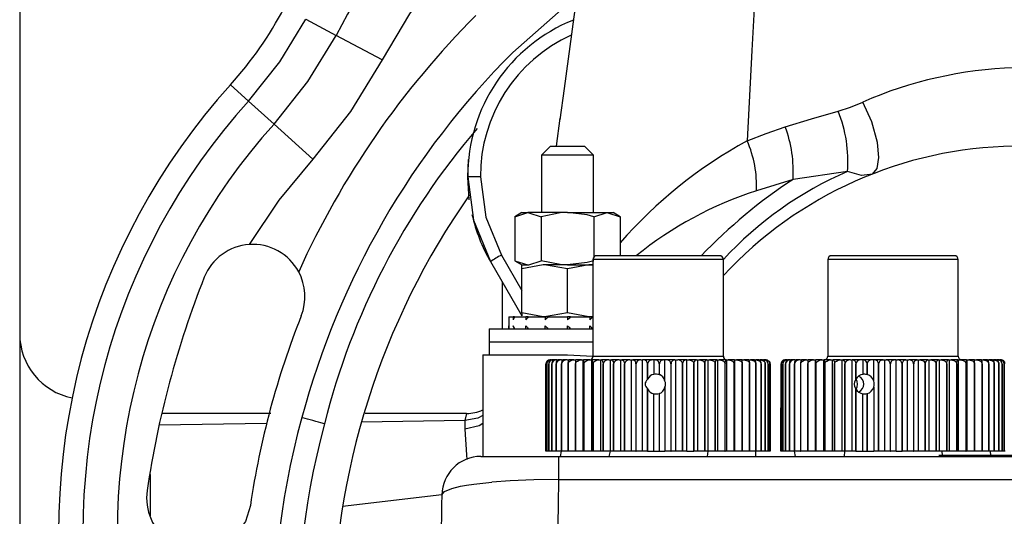
# Model space of a CAD drawing. Units: millimetres. Extents: x 0 to 11880, y 0 to 8400.
# Drawn here: x 9739 to 9814, y 6274 to 6312 of the extents above; entities that cross this region are included whole.
import ezdxf

# ---------------------------------------------------------------- set-up
doc = ezdxf.new("R2010")
doc.units = ezdxf.units.MM
doc.header["$LTSCALE"] = 20
doc.layers.add('AM_0', color=7, linetype='Continuous', lineweight=25)

msp = doc.modelspace()

# ---------------------------------------------------------------- linework, layer by layer
at = {"layer": 'AM_0'}
for p, q in [((9738.665, 6328.446), (9738.665, 6242.446)), ((9781.367, 6313.965), (9776.471, 6309.64)), ((9760.598, 6312.176), (9762.928, 6310.944)), ((9766.463, 6309.074), (9762.928, 6310.944)), ((9754.825, 6307.158), (9756.208, 6305.907)), ((9756.208, 6305.907), (9758.163, 6304.139)), ((9780.09, 6304.584), (9779.798, 6302.446)), ((9758.163, 6304.139), (9761.13, 6301.457)), ((9779.365, 6302.446), (9778.665, 6301.746)), ((9779.365, 6302.446), (9780.665, 6302.446)), ((9780.665, 6302.446), (9781.965, 6302.446)), ((9782.665, 6301.746), (9781.965, 6302.446)), ((9778.665, 6301.746), (9778.665, 6297.346)), ((9780.665, 6301.746), (9778.665, 6301.746)), ((9782.665, 6301.746), (9780.665, 6301.746)), ((9782.665, 6297.346), (9782.665, 6301.746)), ((9773.99, 6300.094), (9773.017, 6300.094)), ((9797.957, 6299.899), (9795.15, 6299.017)), ((9802.13, 6300.495), (9797.957, 6299.899)), ((9777.165, 6297.346), (9776.623, 6297.033)), ((9776.623, 6297.033), (9777.634, 6297.346)), ((9776.623, 6297.033), (9776.623, 6293.658)), ((9777.165, 6297.346), (9777.634, 6297.346)), ((9780.665, 6297.346), (9777.634, 6297.346)), ((9778.644, 6297.033), (9778.644, 6293.658)), ((9780.665, 6297.346), (9783.696, 6297.346)), ((9782.685, 6297.033), (9783.696, 6297.346)), ((9782.685, 6297.033), (9782.685, 6293.937)), ((9783.696, 6297.346), (9784.165, 6297.346)), ((9784.706, 6297.033), (9784.165, 6297.346)), ((9784.706, 6297.033), (9784.706, 6294.046)), ((9775.598, 6294.094), (9777.165, 6291.38)), ((9782.616, 6293.746), (9782.616, 6286.346)), ((9782.967, 6293.746), (9782.616, 6293.746)), ((9783.246, 6294.046), (9782.916, 6294.046)), ((9792.616, 6293.746), (9782.967, 6293.746)), ((9792.316, 6294.046), (9783.246, 6294.046)), ((9792.616, 6286.346), (9792.616, 6293.746)), ((9800.617, 6293.746), (9800.617, 6286.346)), ((9800.662, 6293.746), (9800.617, 6293.746)), ((9810.617, 6293.746), (9800.662, 6293.746)), ((9800.959, 6294.046), (9800.917, 6294.046)), ((9810.317, 6294.046), (9800.959, 6294.046)), ((9810.617, 6286.346), (9810.617, 6293.746)), ((9774.758, 6293.594), (9777.165, 6289.426)), ((9776.623, 6293.658), (9777.165, 6293.346)), ((9776.623, 6293.658), (9777.634, 6293.346)), ((9777.165, 6293.033), (9777.165, 6293.346)), ((9777.165, 6293.346), (9777.634, 6293.346)), ((9777.165, 6289.658), (9777.165, 6293.033)), ((9780.665, 6293.033), (9778.915, 6293.346)), ((9780.665, 6293.346), (9778.915, 6293.346)), ((9780.665, 6293.346), (9782.415, 6293.346)), ((9780.665, 6289.658), (9780.665, 6293.033)), ((9782.616, 6293.346), (9782.415, 6293.346)), ((9782.415, 6293.346), (9782.616, 6293.346)), ((9782.616, 6293.346), (9782.415, 6293.346)), ((9775.665, 6292.024), (9775.665, 6288.446)), ((9776.165, 6289.346), (9776.165, 6289.121)), ((9776.17, 6289.346), (9776.165, 6289.346)), ((9776.17, 6289.346), (9776.507, 6289.346)), ((9776.507, 6289.346), (9776.507, 6289.121)), ((9776.598, 6289.346), (9776.507, 6289.346)), ((9776.598, 6289.346), (9777.483, 6289.346)), ((9777.165, 6289.658), (9777.165, 6289.426)), ((9777.483, 6289.346), (9777.483, 6289.121)), ((9777.645, 6289.346), (9777.483, 6289.346)), ((9777.645, 6289.346), (9778.943, 6289.346)), ((9780.665, 6289.658), (9778.915, 6289.346)), ((9778.943, 6289.346), (9778.943, 6289.121)), ((9779.152, 6289.346), (9778.943, 6289.346)), ((9779.152, 6289.346), (9780.665, 6289.346)), ((9780.74, 6289.346), (9780.665, 6289.346)), ((9780.665, 6289.346), (9780.665, 6289.121)), ((9780.889, 6289.346), (9780.74, 6289.346)), ((9780.889, 6289.346), (9782.387, 6289.346)), ((9782.387, 6289.346), (9782.387, 6289.121)), ((9782.592, 6289.346), (9782.387, 6289.346)), ((9782.592, 6289.346), (9782.415, 6289.346)), ((9774.665, 6288.446), (9774.665, 6287.446)), ((9774.665, 6288.446), (9780.665, 6288.446)), ((9776.165, 6289.121), (9776.165, 6288.671)), ((9776.17, 6288.446), (9776.165, 6288.671)), ((9776.598, 6288.446), (9776.507, 6288.671)), ((9777.483, 6288.446), (9777.483, 6288.671)), ((9778.943, 6288.446), (9778.943, 6288.671)), ((9780.665, 6288.446), (9780.665, 6288.671)), ((9780.665, 6288.446), (9782.592, 6288.446)), ((9782.387, 6288.446), (9782.387, 6288.671)), ((9774.665, 6287.446), (9774.665, 6286.446)), ((9774.665, 6287.446), (9780.665, 6287.446)), ((9780.665, 6287.446), (9782.616, 6287.446)), ((9774.165, 6286.446), (9774.165, 6278.646)), ((9774.165, 6286.446), (9780.665, 6286.446)), ((9780.665, 6286.446), (9782.616, 6286.346)), ((9782.616, 6286.346), (9782.967, 6286.346)), ((9782.967, 6286.346), (9792.616, 6286.346)), ((9800.617, 6286.346), (9810.617, 6286.346)), ((9779.017, 6279.046), (9779.017, 6285.746)), ((9779.017, 6285.746), (9779.017, 6285.746)), ((9779.017, 6285.746), (9779.017, 6279.046)), ((9779.073, 6279.046), (9779.073, 6285.746)), ((9779.073, 6285.746), (9779.073, 6285.746)), ((9779.073, 6285.746), (9779.073, 6279.046)), ((9779.224, 6285.746), (9779.222, 6285.746)), ((9779.222, 6285.746), (9779.222, 6279.046)), ((9779.224, 6279.046), (9779.224, 6285.746)), ((9779.414, 6286.046), (9779.341, 6286.046)), ((9779.414, 6286.046), (9779.452, 6286.046)), ((9779.592, 6286.046), (9779.452, 6286.046)), ((9779.466, 6285.746), (9779.464, 6285.746)), ((9779.464, 6285.746), (9779.464, 6279.046)), ((9779.466, 6279.046), (9779.466, 6285.746)), ((9779.592, 6286.046), (9779.653, 6286.046)), ((9779.858, 6286.046), (9779.653, 6286.046)), ((9779.798, 6285.746), (9779.795, 6285.746)), ((9779.795, 6285.746), (9779.795, 6279.046)), ((9779.798, 6279.046), (9779.798, 6285.746)), ((9779.858, 6286.046), (9779.942, 6286.046)), ((9780.209, 6286.046), (9779.942, 6286.046)), ((9780.209, 6286.046), (9780.314, 6286.046)), ((9780.215, 6285.746), (9780.212, 6285.746)), ((9780.212, 6285.746), (9780.212, 6279.046)), ((9780.215, 6279.046), (9780.215, 6285.746)), ((9780.641, 6286.046), (9780.314, 6286.046)), ((9780.641, 6286.046), (9780.767, 6286.046)), ((9780.713, 6285.746), (9780.709, 6285.746)), ((9780.709, 6285.746), (9780.709, 6279.046)), ((9780.713, 6279.046), (9780.713, 6285.746)), ((9781.149, 6286.046), (9780.767, 6286.046)), ((9781.149, 6286.046), (9781.294, 6286.046)), ((9781.287, 6285.746), (9781.283, 6285.746)), ((9781.283, 6285.746), (9781.283, 6279.046)), ((9781.287, 6279.046), (9781.287, 6285.746)), ((9781.728, 6286.046), (9781.294, 6286.046)), ((9781.728, 6286.046), (9781.879, 6286.046)), ((9781.879, 6279.046), (9781.879, 6286.046)), ((9781.879, 6286.046), (9781.891, 6286.046)), ((9782.372, 6286.046), (9781.891, 6286.046)), ((9781.93, 6285.746), (9781.926, 6285.746)), ((9781.926, 6285.746), (9781.926, 6279.046)), ((9781.93, 6279.046), (9781.93, 6285.746)), ((9782.372, 6286.046), (9782.523, 6286.046)), ((9782.523, 6279.046), (9782.523, 6286.046)), ((9782.523, 6286.046), (9782.551, 6286.046)), ((9783.073, 6286.046), (9782.551, 6286.046)), ((9782.631, 6285.746), (9782.631, 6279.046)), ((9782.636, 6285.746), (9782.631, 6285.746)), ((9782.636, 6279.046), (9782.636, 6285.746)), ((9783.073, 6286.046), (9783.223, 6286.046)), ((9783.223, 6279.046), (9783.223, 6286.046)), ((9783.223, 6286.046), (9783.266, 6286.046)), ((9783.824, 6286.046), (9783.266, 6286.046)), ((9783.396, 6285.746), (9783.391, 6285.746)), ((9783.391, 6285.746), (9783.391, 6279.046)), ((9783.396, 6279.046), (9783.396, 6285.746)), ((9783.824, 6286.046), (9783.971, 6286.046)), ((9783.971, 6279.046), (9783.971, 6286.046)), ((9783.971, 6286.046), (9784.029, 6286.046)), ((9784.617, 6286.046), (9784.029, 6286.046)), ((9784.203, 6285.746), (9784.197, 6285.746)), ((9784.197, 6285.746), (9784.197, 6279.046)), ((9784.203, 6279.046), (9784.203, 6285.746)), ((9784.617, 6286.046), (9784.759, 6286.046)), ((9784.759, 6279.046), (9784.759, 6286.046)), ((9784.759, 6286.046), (9784.831, 6286.046)), ((9785.442, 6286.046), (9784.831, 6286.046)), ((9785.04, 6285.746), (9785.04, 6279.046)), ((9785.046, 6285.746), (9785.04, 6285.746)), ((9785.046, 6279.046), (9785.046, 6285.746)), ((9785.442, 6286.046), (9785.578, 6286.046)), ((9785.578, 6279.046), (9785.578, 6286.046)), ((9785.578, 6286.046), (9785.663, 6286.046)), ((9786.291, 6286.046), (9785.663, 6286.046)), ((9785.912, 6285.746), (9785.912, 6279.046)), ((9785.918, 6285.746), (9785.912, 6285.746)), ((9785.918, 6279.046), (9785.918, 6285.746)), ((9786.291, 6286.046), (9786.419, 6286.046)), ((9786.419, 6279.046), (9786.419, 6286.046)), ((9786.517, 6286.046), (9786.419, 6286.046)), ((9787.155, 6286.046), (9786.517, 6286.046)), ((9786.803, 6285.746), (9786.803, 6284.554)), ((9786.803, 6285.746), (9786.809, 6285.746)), ((9786.809, 6284.564), (9786.809, 6285.746)), ((9787.274, 6286.046), (9787.155, 6286.046)), ((9787.274, 6286.046), (9787.274, 6284.941)), ((9787.383, 6286.046), (9787.274, 6286.046)), ((9788.024, 6286.046), (9787.383, 6286.046)), ((9787.702, 6285.746), (9787.708, 6285.746)), ((9787.702, 6285.746), (9787.702, 6284.928)), ((9787.708, 6284.926), (9787.708, 6285.746)), ((9788.132, 6286.046), (9788.024, 6286.046)), ((9788.132, 6284.419), (9788.132, 6286.046)), ((9788.252, 6286.046), (9788.132, 6286.046)), ((9788.888, 6286.046), (9788.252, 6286.046)), ((9788.6, 6285.746), (9788.607, 6285.746)), ((9788.6, 6285.746), (9788.6, 6279.046)), ((9788.607, 6279.046), (9788.607, 6285.746)), ((9788.888, 6286.046), (9788.984, 6286.046)), ((9788.984, 6279.046), (9788.984, 6286.046)), ((9788.984, 6286.046), (9789.113, 6286.046)), ((9789.738, 6286.046), (9789.113, 6286.046)), ((9789.488, 6285.746), (9789.488, 6279.046)), ((9789.488, 6285.746), (9789.494, 6285.746)), ((9789.494, 6279.046), (9789.494, 6285.746)), ((9789.822, 6286.046), (9789.738, 6286.046)), ((9789.822, 6279.046), (9789.822, 6286.046)), ((9789.822, 6286.046), (9789.958, 6286.046)), ((9790.565, 6286.046), (9789.958, 6286.046)), ((9790.355, 6285.746), (9790.361, 6285.746)), ((9790.355, 6285.746), (9790.355, 6279.046)), ((9790.361, 6279.046), (9790.361, 6285.746)), ((9790.565, 6286.046), (9790.636, 6286.046)), ((9790.636, 6286.046), (9790.636, 6279.046)), ((9790.636, 6286.046), (9790.778, 6286.046)), ((9791.36, 6286.046), (9790.778, 6286.046)), ((9791.198, 6285.746), (9791.192, 6285.746)), ((9791.192, 6285.746), (9791.192, 6279.046)), ((9791.198, 6279.046), (9791.198, 6285.746)), ((9791.36, 6286.046), (9791.416, 6286.046)), ((9791.416, 6286.046), (9791.416, 6279.046)), ((9791.416, 6286.046), (9791.563, 6286.046)), ((9792.114, 6286.046), (9791.563, 6286.046)), ((9791.99, 6285.746), (9791.99, 6279.046)), ((9791.996, 6285.746), (9791.99, 6285.746)), ((9791.996, 6279.046), (9791.996, 6285.746)), ((9792.114, 6286.046), (9792.155, 6286.046)), ((9792.155, 6286.046), (9792.155, 6279.046)), ((9792.155, 6286.046), (9792.304, 6286.046)), ((9792.819, 6286.046), (9792.304, 6286.046)), ((9792.74, 6285.746), (9792.74, 6279.046)), ((9792.745, 6285.746), (9792.74, 6285.746)), ((9792.745, 6279.046), (9792.745, 6285.746)), ((9792.819, 6286.046), (9792.844, 6286.046)), ((9792.844, 6286.046), (9792.844, 6279.046)), ((9792.844, 6286.046), (9792.994, 6286.046)), ((9793.466, 6286.046), (9792.994, 6286.046)), ((9793.439, 6285.746), (9793.434, 6285.746)), ((9793.434, 6285.746), (9793.434, 6279.046)), ((9793.439, 6279.046), (9793.439, 6285.746)), ((9793.466, 6286.046), (9793.475, 6286.046)), ((9793.475, 6286.046), (9793.475, 6279.046)), ((9793.475, 6286.046), (9793.626, 6286.046)), ((9794.049, 6286.046), (9793.626, 6286.046)), ((9794.049, 6286.046), (9794.191, 6286.046)), ((9794.069, 6285.746), (9794.064, 6285.746)), ((9794.064, 6285.746), (9794.064, 6279.046)), ((9794.069, 6279.046), (9794.069, 6285.746)), ((9794.562, 6286.046), (9794.191, 6286.046)), ((9794.562, 6286.046), (9794.685, 6286.046)), ((9794.627, 6285.746), (9794.624, 6285.746)), ((9794.624, 6285.746), (9794.624, 6279.046)), ((9794.627, 6279.046), (9794.627, 6285.746)), ((9794.999, 6286.046), (9794.685, 6286.046)), ((9794.999, 6286.046), (9795.101, 6286.046)), ((9795.355, 6286.046), (9795.101, 6286.046)), ((9795.107, 6285.746), (9795.107, 6279.046)), ((9795.11, 6285.746), (9795.107, 6285.746)), ((9795.11, 6279.046), (9795.11, 6285.746)), ((9795.355, 6286.046), (9795.435, 6286.046)), ((9795.626, 6286.046), (9795.435, 6286.046)), ((9795.507, 6285.746), (9795.507, 6279.046)), ((9795.51, 6285.746), (9795.507, 6285.746)), ((9795.51, 6279.046), (9795.51, 6285.746)), ((9795.626, 6286.046), (9795.683, 6286.046)), ((9795.81, 6286.046), (9795.683, 6286.046)), ((9795.821, 6285.746), (9795.821, 6279.046)), ((9795.823, 6285.746), (9795.821, 6285.746)), ((9795.823, 6279.046), (9795.823, 6285.746)), ((9795.903, 6286.046), (9795.843, 6286.046)), ((9796.046, 6285.746), (9796.046, 6279.046)), ((9796.047, 6285.746), (9796.046, 6285.746)), ((9796.047, 6279.046), (9796.047, 6285.746)), ((9796.134, 6285.952), (9796.128, 6285.958)), ((9796.178, 6285.746), (9796.178, 6279.046)), ((9796.178, 6285.746), (9796.178, 6285.746)), ((9796.178, 6279.046), (9796.178, 6285.746)), ((9796.216, 6285.746), (9796.216, 6279.046)), ((9797.019, 6279.046), (9797.045, 6285.746)), ((9797.046, 6285.746), (9797.045, 6285.746)), ((9797.045, 6285.746), (9797.045, 6279.046)), ((9797.046, 6279.046), (9797.046, 6285.746)), ((9797.166, 6285.746), (9797.165, 6285.746)), ((9797.165, 6285.746), (9797.165, 6279.046)), ((9797.166, 6279.046), (9797.166, 6285.746)), ((9797.377, 6286.046), (9797.325, 6286.046)), ((9797.379, 6285.746), (9797.377, 6285.746)), ((9797.377, 6285.746), (9797.377, 6279.046)), ((9797.379, 6279.046), (9797.379, 6285.746)), ((9797.526, 6286.046), (9797.407, 6286.046)), ((9797.526, 6286.046), (9797.58, 6286.046)), ((9797.764, 6286.046), (9797.58, 6286.046)), ((9797.682, 6285.746), (9797.68, 6285.746)), ((9797.68, 6285.746), (9797.68, 6279.046)), ((9797.682, 6279.046), (9797.682, 6285.746)), ((9797.764, 6286.046), (9797.841, 6286.046)), ((9798.088, 6286.046), (9797.841, 6286.046)), ((9798.073, 6285.746), (9798.07, 6285.746)), ((9798.07, 6285.746), (9798.07, 6279.046)), ((9798.073, 6279.046), (9798.073, 6285.746)), ((9798.088, 6286.046), (9798.187, 6286.046)), ((9798.494, 6286.046), (9798.187, 6286.046)), ((9798.494, 6286.046), (9798.614, 6286.046)), ((9798.545, 6285.746), (9798.542, 6285.746)), ((9798.542, 6285.746), (9798.542, 6279.046)), ((9798.545, 6279.046), (9798.545, 6285.746)), ((9798.978, 6286.046), (9798.614, 6286.046)), ((9798.978, 6286.046), (9799.118, 6286.046)), ((9799.096, 6285.746), (9799.092, 6285.746)), ((9799.092, 6285.746), (9799.092, 6279.046)), ((9799.096, 6279.046), (9799.096, 6285.746)), ((9799.536, 6286.046), (9799.118, 6286.046)), ((9799.536, 6286.046), (9799.686, 6286.046)), ((9799.686, 6279.046), (9799.686, 6286.046)), ((9799.686, 6286.046), (9799.693, 6286.046)), ((9800.159, 6286.046), (9799.693, 6286.046)), ((9799.717, 6285.746), (9799.713, 6285.746)), ((9799.713, 6285.746), (9799.713, 6279.046)), ((9799.717, 6279.046), (9799.717, 6285.746)), ((9800.159, 6286.046), (9800.311, 6286.046)), ((9800.311, 6279.046), (9800.311, 6286.046)), ((9800.311, 6286.046), (9800.333, 6286.046)), ((9800.843, 6286.046), (9800.333, 6286.046)), ((9800.404, 6285.746), (9800.399, 6285.746)), ((9800.399, 6285.746), (9800.399, 6279.046)), ((9800.404, 6279.046), (9800.404, 6285.746)), ((9800.843, 6286.046), (9800.993, 6286.046)), ((9800.993, 6279.046), (9800.993, 6286.046)), ((9800.993, 6286.046), (9801.031, 6286.046)), ((9801.579, 6286.046), (9801.031, 6286.046)), ((9801.147, 6285.746), (9801.142, 6285.746)), ((9801.142, 6285.746), (9801.142, 6279.046)), ((9801.147, 6279.046), (9801.147, 6285.746)), ((9801.579, 6286.046), (9801.727, 6286.046)), ((9801.727, 6279.046), (9801.727, 6286.046)), ((9801.727, 6286.046), (9801.78, 6286.046)), ((9802.359, 6286.046), (9801.78, 6286.046)), ((9801.94, 6285.746), (9801.934, 6285.746)), ((9801.934, 6285.746), (9801.934, 6279.046)), ((9801.94, 6279.046), (9801.94, 6285.746)), ((9802.359, 6286.046), (9802.502, 6286.046)), ((9802.502, 6279.046), (9802.502, 6286.046)), ((9802.57, 6286.046), (9802.502, 6286.046)), ((9803.174, 6286.046), (9802.57, 6286.046)), ((9802.767, 6285.746), (9802.773, 6285.746)), ((9802.767, 6285.746), (9802.767, 6284.554)), ((9802.773, 6284.564), (9802.773, 6285.746)), ((9803.312, 6286.046), (9803.174, 6286.046)), ((9803.312, 6286.046), (9803.312, 6284.941)), ((9803.394, 6286.046), (9803.312, 6286.046)), ((9804.017, 6286.046), (9803.394, 6286.046)), ((9803.63, 6285.746), (9803.63, 6284.928)), ((9803.63, 6285.746), (9803.636, 6285.746)), ((9803.636, 6284.926), (9803.636, 6285.746)), ((9804.148, 6286.046), (9804.017, 6286.046)), ((9804.148, 6284.419), (9804.148, 6286.046)), ((9804.242, 6286.046), (9804.148, 6286.046)), ((9804.877, 6286.046), (9804.242, 6286.046)), ((9804.516, 6285.746), (9804.516, 6279.046)), ((9804.516, 6285.746), (9804.522, 6285.746)), ((9804.522, 6279.046), (9804.522, 6285.746)), ((9804.877, 6286.046), (9804.999, 6286.046)), ((9804.999, 6279.046), (9804.999, 6286.046)), ((9804.999, 6286.046), (9805.105, 6286.046)), ((9805.745, 6286.046), (9805.105, 6286.046)), ((9805.413, 6285.746), (9805.413, 6279.046)), ((9805.413, 6285.746), (9805.42, 6285.746)), ((9805.42, 6279.046), (9805.42, 6285.746)), ((9805.857, 6286.046), (9805.745, 6286.046)), ((9805.857, 6279.046), (9805.857, 6286.046)), ((9805.857, 6286.046), (9805.974, 6286.046)), ((9806.612, 6286.046), (9805.974, 6286.046)), ((9806.313, 6285.746), (9806.313, 6279.046)), ((9806.313, 6285.746), (9806.32, 6285.746)), ((9806.32, 6279.046), (9806.32, 6285.746)), ((9806.612, 6286.046), (9806.712, 6286.046)), ((9806.712, 6286.046), (9806.712, 6279.046)), ((9806.712, 6286.046), (9806.838, 6286.046)), ((9807.468, 6286.046), (9806.838, 6286.046)), ((9807.212, 6285.746), (9807.205, 6285.746)), ((9807.205, 6285.746), (9807.205, 6279.046)), ((9807.212, 6279.046), (9807.212, 6285.746)), ((9807.468, 6286.046), (9807.556, 6286.046)), ((9807.556, 6286.046), (9807.556, 6279.046)), ((9807.556, 6286.046), (9807.69, 6286.046)), ((9808.304, 6286.046), (9807.69, 6286.046)), ((9808.086, 6285.746), (9808.08, 6285.746)), ((9808.08, 6285.746), (9808.08, 6279.046)), ((9808.086, 6279.046), (9808.086, 6285.746)), ((9808.304, 6286.046), (9808.378, 6286.046)), ((9808.378, 6286.046), (9808.378, 6279.046)), ((9808.378, 6286.046), (9808.519, 6286.046)), ((9809.11, 6286.046), (9808.519, 6286.046)), ((9808.934, 6285.746), (9808.928, 6285.746)), ((9808.928, 6285.746), (9808.928, 6279.046)), ((9808.934, 6279.046), (9808.934, 6285.746)), ((9809.11, 6286.046), (9809.17, 6286.046)), ((9809.17, 6286.046), (9809.17, 6279.046)), ((9809.17, 6286.046), (9809.315, 6286.046)), ((9809.878, 6286.046), (9809.315, 6286.046)), ((9809.739, 6285.746), (9809.739, 6279.046)), ((9809.745, 6285.746), (9809.739, 6285.746)), ((9809.745, 6279.046), (9809.745, 6285.746)), ((9809.878, 6286.046), (9809.923, 6286.046)), ((9809.923, 6286.046), (9809.923, 6279.046)), ((9809.923, 6286.046), (9810.072, 6286.046)), ((9810.599, 6286.046), (9810.072, 6286.046)), ((9810.506, 6285.746), (9810.506, 6279.046)), ((9810.511, 6285.746), (9810.506, 6285.746)), ((9810.511, 6279.046), (9810.511, 6285.746)), ((9810.599, 6286.046), (9810.629, 6286.046)), ((9810.629, 6286.046), (9810.629, 6279.046)), ((9810.629, 6286.046), (9810.78, 6286.046)), ((9811.265, 6286.046), (9810.78, 6286.046)), ((9811.223, 6285.746), (9811.219, 6285.746)), ((9811.219, 6285.746), (9811.219, 6279.046)), ((9811.223, 6279.046), (9811.223, 6285.746)), ((9811.265, 6286.046), (9811.28, 6286.046)), ((9811.28, 6286.046), (9811.28, 6279.046)), ((9811.28, 6286.046), (9811.431, 6286.046)), ((9811.87, 6286.046), (9811.431, 6286.046)), ((9811.87, 6286.046), (9812.018, 6286.046)), ((9811.874, 6285.746), (9811.87, 6285.746)), ((9811.87, 6285.746), (9811.87, 6279.046)), ((9811.874, 6279.046), (9811.874, 6285.746)), ((9812.406, 6286.046), (9812.018, 6286.046)), ((9812.406, 6286.046), (9812.535, 6286.046)), ((9812.453, 6285.746), (9812.453, 6279.046)), ((9812.457, 6285.746), (9812.453, 6285.746)), ((9812.457, 6279.046), (9812.457, 6285.746)), ((9812.868, 6286.046), (9812.535, 6286.046)), ((9812.868, 6286.046), (9812.977, 6286.046)), ((9812.964, 6285.746), (9812.961, 6285.746)), ((9812.961, 6285.746), (9812.961, 6279.046)), ((9812.964, 6279.046), (9812.964, 6285.746)), ((9813.251, 6286.046), (9812.977, 6286.046)), ((9813.251, 6286.046), (9813.338, 6286.046)), ((9813.55, 6286.046), (9813.338, 6286.046)), ((9813.389, 6285.746), (9813.389, 6279.046)), ((9813.391, 6285.746), (9813.389, 6285.746)), ((9813.391, 6279.046), (9813.391, 6285.746)), ((9813.55, 6286.046), (9813.614, 6286.046)), ((9813.761, 6286.046), (9813.614, 6286.046)), ((9813.731, 6285.746), (9813.731, 6279.046)), ((9813.733, 6285.746), (9813.731, 6285.746)), ((9813.733, 6279.046), (9813.733, 6285.746)), ((9813.884, 6286.046), (9813.802, 6286.046)), ((9813.984, 6285.746), (9813.984, 6279.046)), ((9813.986, 6285.746), (9813.984, 6285.746)), ((9813.986, 6279.046), (9813.986, 6285.746)), ((9814.146, 6285.746), (9814.146, 6279.046)), ((9814.147, 6285.746), (9814.146, 6285.746)), ((9814.147, 6279.046), (9814.147, 6285.746)), ((9787.702, 6284.928), (9787.708, 6284.926)), ((9803.63, 6284.928), (9803.636, 6284.926)), ((9786.803, 6284.554), (9786.809, 6284.564)), ((9788.132, 6283.973), (9788.132, 6279.046)), ((9802.767, 6284.554), (9802.773, 6284.564)), ((9804.148, 6283.973), (9804.148, 6279.046)), ((9786.803, 6283.837), (9786.803, 6279.046)), ((9786.809, 6283.827), (9786.803, 6283.837)), ((9786.809, 6279.046), (9786.809, 6283.827)), ((9787.274, 6279.046), (9787.274, 6283.45)), ((9787.708, 6283.465), (9787.702, 6283.464)), ((9787.702, 6283.464), (9787.702, 6279.046)), ((9787.708, 6279.046), (9787.708, 6283.465)), ((9802.773, 6283.827), (9802.767, 6283.837)), ((9802.767, 6283.837), (9802.767, 6279.046)), ((9802.773, 6279.046), (9802.773, 6283.827)), ((9803.312, 6279.046), (9803.312, 6283.45)), ((9803.636, 6283.465), (9803.63, 6283.464)), ((9803.63, 6283.464), (9803.63, 6279.046)), ((9803.636, 6279.046), (9803.636, 6283.465)), ((9757.925, 6281.941), (9749.574, 6281.941)), ((9772.93, 6281.946), (9765.149, 6281.942)), ((9772.93, 6281.946), (9772.803, 6281.402)), ((9757.594, 6281.164), (9749.362, 6281.035)), ((9772.803, 6281.402), (9764.868, 6281.278)), ((9772.803, 6281.402), (9772.784, 6280.728)), ((9774.026, 6278.646), (9775.105, 6278.646)), ((9775.105, 6278.646), (9775.884, 6278.646)), ((9775.884, 6278.646), (9776.587, 6278.646)), ((9776.587, 6278.646), (9777.207, 6278.646)), ((9777.207, 6278.646), (9779.47, 6278.646)), ((9779.073, 6279.046), (9779.017, 6279.046)), ((9779.017, 6279.046), (9779.017, 6279.046)), ((9779.222, 6279.046), (9779.073, 6279.046)), ((9779.073, 6279.046), (9779.073, 6279.046)), ((9779.222, 6279.046), (9779.224, 6279.046)), ((9779.464, 6279.046), (9779.224, 6279.046)), ((9779.464, 6279.046), (9779.466, 6279.046)), ((9779.795, 6279.046), (9779.466, 6279.046)), ((9779.47, 6278.646), (9779.984, 6278.646)), ((9779.795, 6279.046), (9779.798, 6279.046)), ((9780.212, 6279.046), (9779.798, 6279.046)), ((9779.984, 6278.646), (9779.984, 6276.871)), ((9779.984, 6278.646), (9850.85, 6278.646)), ((9780.125, 6278.646), (9780.212, 6279.046)), ((9780.212, 6279.046), (9780.215, 6279.046)), ((9780.709, 6279.046), (9780.215, 6279.046)), ((9780.709, 6279.046), (9780.713, 6279.046)), ((9781.283, 6279.046), (9780.713, 6279.046)), ((9781.283, 6279.046), (9781.287, 6279.046)), ((9781.879, 6279.046), (9781.287, 6279.046)), ((9781.926, 6279.046), (9781.879, 6279.046)), ((9781.926, 6279.046), (9781.93, 6279.046)), ((9782.523, 6279.046), (9781.93, 6279.046)), ((9782.631, 6279.046), (9782.523, 6279.046)), ((9782.631, 6279.046), (9782.636, 6279.046)), ((9783.223, 6279.046), (9782.636, 6279.046)), ((9783.391, 6279.046), (9783.223, 6279.046)), ((9783.391, 6279.046), (9783.396, 6279.046)), ((9783.971, 6279.046), (9783.396, 6279.046)), ((9783.871, 6278.646), (9783.971, 6279.046)), ((9784.197, 6279.046), (9783.971, 6279.046)), ((9784.197, 6279.046), (9784.203, 6279.046)), ((9784.759, 6279.046), (9784.203, 6279.046)), ((9785.04, 6279.046), (9784.759, 6279.046)), ((9785.04, 6279.046), (9785.046, 6279.046)), ((9785.578, 6279.046), (9785.046, 6279.046)), ((9785.912, 6279.046), (9785.578, 6279.046)), ((9785.912, 6279.046), (9785.918, 6279.046)), ((9786.419, 6279.046), (9785.918, 6279.046)), ((9786.803, 6279.046), (9786.419, 6279.046)), ((9786.803, 6279.046), (9786.809, 6279.046)), ((9786.809, 6279.046), (9787.274, 6279.046)), ((9787.274, 6279.046), (9787.702, 6279.046)), ((9787.702, 6279.046), (9787.708, 6279.046)), ((9787.708, 6279.046), (9788.132, 6279.046)), ((9788.6, 6279.046), (9788.132, 6279.046)), ((9788.6, 6279.046), (9788.607, 6279.046)), ((9788.984, 6279.046), (9788.607, 6279.046)), ((9789.488, 6279.046), (9788.984, 6279.046)), ((9789.488, 6279.046), (9789.494, 6279.046)), ((9789.822, 6279.046), (9789.494, 6279.046)), ((9789.822, 6279.046), (9790.355, 6279.046)), ((9790.355, 6279.046), (9790.361, 6279.046)), ((9790.636, 6279.046), (9790.361, 6279.046)), ((9791.192, 6279.046), (9790.636, 6279.046)), ((9791.192, 6279.046), (9791.198, 6279.046)), ((9791.416, 6279.046), (9791.198, 6279.046)), ((9791.416, 6279.046), (9791.363, 6278.646)), ((9791.99, 6279.046), (9791.416, 6279.046)), ((9791.99, 6279.046), (9791.996, 6279.046)), ((9792.155, 6279.046), (9791.996, 6279.046)), ((9792.74, 6279.046), (9792.155, 6279.046)), ((9792.74, 6279.046), (9792.745, 6279.046)), ((9792.844, 6279.046), (9792.745, 6279.046)), ((9793.434, 6279.046), (9792.844, 6279.046)), ((9793.434, 6279.046), (9793.439, 6279.046)), ((9793.475, 6279.046), (9793.439, 6279.046)), ((9794.064, 6279.046), (9793.475, 6279.046)), ((9794.064, 6279.046), (9794.069, 6279.046)), ((9794.624, 6279.046), (9794.069, 6279.046)), ((9794.624, 6279.046), (9794.627, 6279.046)), ((9795.107, 6279.046), (9794.627, 6279.046)), ((9795.109, 6278.646), (9795.107, 6279.046)), ((9795.107, 6279.046), (9795.11, 6279.046)), ((9795.507, 6279.046), (9795.11, 6279.046)), ((9795.507, 6279.046), (9795.51, 6279.046)), ((9795.821, 6279.046), (9795.51, 6279.046)), ((9795.821, 6279.046), (9795.823, 6279.046)), ((9796.046, 6279.046), (9795.823, 6279.046)), ((9796.046, 6279.046), (9796.047, 6279.046)), ((9796.178, 6279.046), (9796.047, 6279.046)), ((9796.178, 6279.046), (9796.178, 6279.046)), ((9796.216, 6279.046), (9796.178, 6279.046)), ((9797.045, 6279.046), (9797.019, 6279.046)), ((9797.045, 6279.046), (9797.046, 6279.046)), ((9797.165, 6279.046), (9797.046, 6279.046)), ((9797.165, 6279.046), (9797.166, 6279.046)), ((9797.377, 6279.046), (9797.166, 6279.046)), ((9797.377, 6279.046), (9797.379, 6279.046)), ((9797.68, 6279.046), (9797.379, 6279.046)), ((9797.68, 6279.046), (9797.682, 6279.046)), ((9798.07, 6279.046), (9797.682, 6279.046)), ((9798.07, 6279.046), (9798.073, 6279.046)), ((9798.145, 6278.646), (9798.073, 6279.046)), ((9798.542, 6279.046), (9798.073, 6279.046)), ((9798.542, 6279.046), (9798.545, 6279.046)), ((9799.092, 6279.046), (9798.545, 6279.046)), ((9799.092, 6279.046), (9799.096, 6279.046)), ((9799.686, 6279.046), (9799.096, 6279.046)), ((9799.713, 6279.046), (9799.686, 6279.046)), ((9799.713, 6279.046), (9799.717, 6279.046)), ((9800.311, 6279.046), (9799.717, 6279.046)), ((9800.399, 6279.046), (9800.311, 6279.046)), ((9800.399, 6279.046), (9800.404, 6279.046)), ((9800.993, 6279.046), (9800.404, 6279.046)), ((9801.142, 6279.046), (9800.993, 6279.046)), ((9801.142, 6279.046), (9801.147, 6279.046)), ((9801.727, 6279.046), (9801.147, 6279.046)), ((9801.934, 6279.046), (9801.727, 6279.046)), ((9801.891, 6278.646), (9801.934, 6279.046)), ((9801.934, 6279.046), (9801.94, 6279.046)), ((9802.502, 6279.046), (9801.94, 6279.046)), ((9802.767, 6279.046), (9802.502, 6279.046)), ((9802.767, 6279.046), (9802.773, 6279.046)), ((9802.773, 6279.046), (9803.312, 6279.046)), ((9803.312, 6279.046), (9803.63, 6279.046)), ((9803.63, 6279.046), (9803.636, 6279.046)), ((9803.636, 6279.046), (9804.148, 6279.046)), ((9804.516, 6279.046), (9804.148, 6279.046)), ((9804.516, 6279.046), (9804.522, 6279.046)), ((9804.999, 6279.046), (9804.522, 6279.046)), ((9805.413, 6279.046), (9804.999, 6279.046)), ((9805.413, 6279.046), (9805.42, 6279.046)), ((9805.857, 6279.046), (9805.42, 6279.046)), ((9805.857, 6279.046), (9806.313, 6279.046)), ((9806.313, 6279.046), (9806.32, 6279.046)), ((9806.712, 6279.046), (9806.32, 6279.046)), ((9807.205, 6279.046), (9806.712, 6279.046)), ((9807.205, 6279.046), (9807.212, 6279.046)), ((9807.556, 6279.046), (9807.212, 6279.046)), ((9808.08, 6279.046), (9807.556, 6279.046)), ((9808.08, 6279.046), (9808.086, 6279.046)), ((9808.378, 6279.046), (9808.086, 6279.046)), ((9808.928, 6279.046), (9808.378, 6279.046)), ((9808.928, 6279.046), (9808.934, 6279.046)), ((9809.17, 6279.046), (9808.934, 6279.046)), ((9809.126, 6278.725), (9809.126, 6278.725)), ((9824.109, 6278.725), (9809.126, 6278.725)), ((9809.739, 6279.046), (9809.17, 6279.046)), ((9809.371, 6279.046), (9809.381, 6278.725)), ((9809.739, 6279.046), (9809.745, 6279.046)), ((9809.923, 6279.046), (9809.745, 6279.046)), ((9810.506, 6279.046), (9809.923, 6279.046)), ((9810.506, 6279.046), (9810.511, 6279.046)), ((9810.629, 6279.046), (9810.511, 6279.046)), ((9811.219, 6279.046), (9810.629, 6279.046)), ((9811.219, 6279.046), (9811.223, 6279.046)), ((9811.28, 6279.046), (9811.223, 6279.046)), ((9811.87, 6279.046), (9811.28, 6279.046)), ((9811.87, 6279.046), (9811.874, 6279.046)), ((9812.453, 6279.046), (9811.874, 6279.046)), ((9812.453, 6279.046), (9812.457, 6279.046)), ((9812.961, 6279.046), (9812.457, 6279.046)), ((9812.961, 6279.046), (9812.964, 6279.046)), ((9813.389, 6279.046), (9812.964, 6279.046)), ((9813.125, 6278.725), (9813.105, 6279.046)), ((9813.389, 6279.046), (9813.391, 6279.046)), ((9813.731, 6279.046), (9813.391, 6279.046)), ((9813.731, 6279.046), (9813.733, 6279.046)), ((9813.984, 6279.046), (9813.733, 6279.046)), ((9813.984, 6279.046), (9813.986, 6279.046)), ((9814.146, 6279.046), (9813.986, 6279.046)), ((9814.146, 6279.046), (9814.147, 6279.046)), ((9814.215, 6279.046), (9814.147, 6279.046)), ((9748.665, 6277.267), (9748.665, 6274.092)), ((9771.804, 6276.2), (9772.473, 6276.364)), ((9772.473, 6276.364), (9772.911, 6276.445)), ((9772.911, 6276.445), (9773.474, 6276.531)), ((9773.474, 6276.531), (9774.863, 6276.683)), ((9776.272, 6276.783), (9774.863, 6276.683)), ((9779.984, 6276.871), (9779.953, 6274.946)), ((9779.984, 6276.871), (9850.85, 6276.871)), ((9771.027, 6275.698), (9763.426, 6274.811)), ((9771.027, 6275.698), (9771.014, 6274.946)), ((9771.014, 6274.946), (9770.089, 6221.989))]:
    msp.add_line(p, q, dxfattribs=at)
at = {"layer": 'AM_0', "flags": 128}
for points in [[(9796.639, 6344.632), (9796.272, 6337.517), (9795.906, 6330.581), (9795.539, 6323.651), (9795.173, 6316.721), (9794.806, 6309.791), (9794.44, 6302.845)], [(9785.471, 6344.062), (9784.144, 6334.321), (9782.647, 6323.35), (9781.149, 6312.367), (9780.399, 6306.873), (9780.071, 6304.473)], [(9770.958, 6315.892), (9768.546, 6312.591), (9766.463, 6309.074)], [(9756.208, 6305.907), (9758.598, 6308.905), (9760.598, 6312.176)], [(9758.163, 6304.139), (9760.757, 6307.393), (9762.928, 6310.944)], [(9766.463, 6309.074), (9764.034, 6305.099), (9761.13, 6301.457)], [(9801.416, 6305.124), (9802.369, 6305.442), (9803.299, 6305.819)], [(9804.039, 6300.306), (9804.409, 6300.727), (9804.544, 6301.571), (9804.427, 6302.731), (9803.988, 6304.299), (9803.299, 6305.819)], [(9797.366, 6303.919), (9799.385, 6304.54), (9801.416, 6305.124)], [(9794.44, 6302.845), (9795.887, 6303.409), (9797.366, 6303.919)], [(9761.13, 6301.457), (9758.537, 6298.297), (9756.26, 6294.902)], [(9773.136, 6298.336), (9773.017, 6300.055), (9773.084, 6301.416)], [(9773.017, 6300.094), (9773.449, 6296.768), (9774.758, 6293.594)], [(9773.99, 6300.094), (9774.399, 6296.988), (9775.598, 6294.094)], [(9804.039, 6300.306), (9803.196, 6300.196), (9802.13, 6300.495)], [(9777.634, 6297.346), (9777.705, 6297.344), (9778.644, 6297.033)], [(9780.665, 6297.346), (9780.115, 6297.321), (9778.644, 6297.033)], [(9782.685, 6297.033), (9782.175, 6297.166), (9780.665, 6297.346)], [(9783.696, 6297.346), (9783.768, 6297.344), (9784.706, 6297.033)], [(9778.915, 6293.346), (9778.79, 6293.344), (9777.165, 6293.033)], [(9777.634, 6293.346), (9777.705, 6293.347), (9778.644, 6293.658)], [(9780.665, 6293.346), (9780.115, 6293.37), (9778.644, 6293.658)], [(9782.685, 6293.658), (9782.175, 6293.526), (9780.665, 6293.346)], [(9782.415, 6293.346), (9782.29, 6293.344), (9780.665, 6293.033)], [(9778.915, 6289.346), (9778.79, 6289.347), (9777.165, 6289.658)], [(9782.415, 6289.346), (9782.29, 6289.347), (9780.665, 6289.658)], [(9779.653, 6286.046), (9779.563, 6286.01), (9779.512, 6285.947), (9779.482, 6285.874), (9779.467, 6285.803), (9779.464, 6285.746)], [(9779.942, 6286.046), (9779.871, 6286.01), (9779.832, 6285.947), (9779.809, 6285.874), (9779.798, 6285.803), (9779.795, 6285.746)], [(9780.314, 6286.046), (9780.265, 6286.01), (9780.238, 6285.947), (9780.221, 6285.874), (9780.213, 6285.803), (9780.212, 6285.746)], [(9780.713, 6285.746), (9780.728, 6285.823), (9780.767, 6285.891), (9780.849, 6285.964), (9780.993, 6286.026), (9781.149, 6286.046)], [(9781.287, 6285.746), (9781.302, 6285.823), (9781.341, 6285.891), (9781.424, 6285.964), (9781.571, 6286.026), (9781.728, 6286.046)], [(9781.93, 6285.746), (9781.945, 6285.823), (9781.984, 6285.891), (9782.068, 6285.964), (9782.214, 6286.026), (9782.372, 6286.046)], [(9782.636, 6285.746), (9782.651, 6285.823), (9782.69, 6285.891), (9782.772, 6285.964), (9782.917, 6286.026), (9783.073, 6286.046)], [(9783.266, 6286.046), (9783.326, 6286.01), (9783.359, 6285.947), (9783.379, 6285.874), (9783.388, 6285.803), (9783.391, 6285.746)], [(9784.029, 6286.046), (9784.109, 6286.01), (9784.154, 6285.947), (9784.181, 6285.874), (9784.194, 6285.803), (9784.197, 6285.746)], [(9784.831, 6286.046), (9784.931, 6286.01), (9784.987, 6285.947), (9785.02, 6285.874), (9785.037, 6285.803), (9785.04, 6285.746)], [(9789.958, 6286.046), (9790.149, 6286.01), (9790.254, 6285.947), (9790.317, 6285.874), (9790.348, 6285.803), (9790.355, 6285.746)], [(9790.361, 6285.746), (9790.368, 6285.823), (9790.386, 6285.891), (9790.425, 6285.964), (9790.492, 6286.026), (9790.565, 6286.046)], [(9790.778, 6286.046), (9790.977, 6286.01), (9791.087, 6285.947), (9791.153, 6285.874), (9791.185, 6285.803), (9791.192, 6285.746)], [(9791.198, 6285.746), (9791.203, 6285.823), (9791.218, 6285.891), (9791.249, 6285.964), (9791.302, 6286.026), (9791.36, 6286.046)], [(9791.563, 6286.046), (9791.768, 6286.01), (9791.882, 6285.947), (9791.95, 6285.874), (9791.983, 6285.803), (9791.99, 6285.746)], [(9791.996, 6285.746), (9792, 6285.823), (9792.01, 6285.891), (9792.033, 6285.964), (9792.072, 6286.026), (9792.114, 6286.046)], [(9792.304, 6286.046), (9792.513, 6286.01), (9792.63, 6285.947), (9792.699, 6285.874), (9792.732, 6285.803), (9792.74, 6285.746)], [(9792.994, 6286.046), (9793.205, 6286.01), (9793.322, 6285.947), (9793.392, 6285.874), (9793.426, 6285.803), (9793.434, 6285.746)], [(9793.626, 6286.046), (9793.836, 6286.01), (9793.953, 6285.947), (9794.023, 6285.874), (9794.056, 6285.803), (9794.064, 6285.746)], [(9794.191, 6286.046), (9794.399, 6286.01), (9794.514, 6285.947), (9794.583, 6285.874), (9794.616, 6285.803), (9794.624, 6285.746)], [(9794.685, 6286.046), (9794.887, 6286.01), (9794.999, 6285.947), (9795.066, 6285.874), (9795.099, 6285.803), (9795.107, 6285.746)], [(9795.11, 6285.746), (9795.106, 6285.823), (9795.096, 6285.891), (9795.075, 6285.964), (9795.039, 6286.026), (9794.999, 6286.046)], [(9795.101, 6286.046), (9795.296, 6286.01), (9795.404, 6285.947), (9795.469, 6285.874), (9795.5, 6285.803), (9795.507, 6285.746)], [(9795.51, 6285.746), (9795.505, 6285.823), (9795.491, 6285.891), (9795.462, 6285.964), (9795.41, 6286.026), (9795.355, 6286.046)], [(9795.435, 6286.046), (9795.62, 6286.01), (9795.723, 6285.947), (9795.785, 6285.874), (9795.814, 6285.803), (9795.821, 6285.746)], [(9795.823, 6285.746), (9795.817, 6285.823), (9795.799, 6285.891), (9795.762, 6285.964), (9795.697, 6286.026), (9795.626, 6286.046)], [(9797.58, 6286.046), (9797.483, 6286.01), (9797.429, 6285.947), (9797.397, 6285.874), (9797.381, 6285.803), (9797.377, 6285.746)], [(9797.841, 6286.046), (9797.764, 6286.01), (9797.721, 6285.947), (9797.695, 6285.874), (9797.683, 6285.803), (9797.68, 6285.746)], [(9798.187, 6286.046), (9798.13, 6286.01), (9798.099, 6285.947), (9798.081, 6285.874), (9798.072, 6285.803), (9798.07, 6285.746)], [(9798.545, 6285.746), (9798.56, 6285.823), (9798.598, 6285.891), (9798.68, 6285.964), (9798.824, 6286.026), (9798.978, 6286.046)], [(9799.096, 6285.746), (9799.11, 6285.823), (9799.15, 6285.891), (9799.232, 6285.964), (9799.378, 6286.026), (9799.536, 6286.046)], [(9799.717, 6285.746), (9799.732, 6285.823), (9799.771, 6285.891), (9799.855, 6285.964), (9800.001, 6286.026), (9800.159, 6286.046)], [(9800.404, 6285.746), (9800.418, 6285.823), (9800.458, 6285.891), (9800.54, 6285.964), (9800.686, 6286.026), (9800.843, 6286.046)], [(9801.031, 6286.046), (9801.084, 6286.01), (9801.114, 6285.947), (9801.131, 6285.874), (9801.14, 6285.803), (9801.142, 6285.746)], [(9801.147, 6285.746), (9801.162, 6285.823), (9801.2, 6285.891), (9801.281, 6285.964), (9801.424, 6286.026), (9801.579, 6286.046)], [(9801.78, 6286.046), (9801.854, 6286.01), (9801.895, 6285.947), (9801.919, 6285.874), (9801.931, 6285.803), (9801.934, 6285.746)], [(9802.57, 6286.046), (9802.664, 6286.01), (9802.717, 6285.947), (9802.748, 6285.874), (9802.763, 6285.803), (9802.767, 6285.746)], [(9807.69, 6286.046), (9807.877, 6286.01), (9807.981, 6285.947), (9808.043, 6285.874), (9808.073, 6285.803), (9808.08, 6285.746)], [(9808.519, 6286.046), (9808.715, 6286.01), (9808.824, 6285.947), (9808.889, 6285.874), (9808.921, 6285.803), (9808.928, 6285.746)], [(9808.934, 6285.746), (9808.94, 6285.823), (9808.955, 6285.891), (9808.989, 6285.964), (9809.047, 6286.026), (9809.11, 6286.046)], [(9809.315, 6286.046), (9809.519, 6286.01), (9809.632, 6285.947), (9809.699, 6285.874), (9809.732, 6285.803), (9809.739, 6285.746)], [(9809.745, 6285.746), (9809.749, 6285.823), (9809.761, 6285.891), (9809.786, 6285.964), (9809.83, 6286.026), (9809.878, 6286.046)], [(9810.072, 6286.046), (9810.28, 6286.01), (9810.396, 6285.947), (9810.465, 6285.874), (9810.498, 6285.803), (9810.506, 6285.746)], [(9810.511, 6285.746), (9810.514, 6285.823), (9810.522, 6285.891), (9810.538, 6285.964), (9810.567, 6286.026), (9810.599, 6286.046)], [(9810.78, 6286.046), (9810.99, 6286.01), (9811.107, 6285.947), (9811.177, 6285.874), (9811.211, 6285.803), (9811.219, 6285.746)], [(9811.431, 6286.046), (9811.641, 6286.01), (9811.758, 6285.947), (9811.828, 6285.874), (9811.862, 6285.803), (9811.87, 6285.746)], [(9812.018, 6286.046), (9812.227, 6286.01), (9812.342, 6285.947), (9812.412, 6285.874), (9812.445, 6285.803), (9812.453, 6285.746)], [(9812.535, 6286.046), (9812.739, 6286.01), (9812.853, 6285.947), (9812.921, 6285.874), (9812.953, 6285.803), (9812.961, 6285.746)], [(9812.964, 6285.746), (9812.961, 6285.823), (9812.953, 6285.891), (9812.934, 6285.964), (9812.903, 6286.026), (9812.868, 6286.046)], [(9812.977, 6286.046), (9813.174, 6286.01), (9813.284, 6285.947), (9813.349, 6285.874), (9813.381, 6285.803), (9813.389, 6285.746)], [(9813.391, 6285.746), (9813.387, 6285.823), (9813.374, 6285.891), (9813.348, 6285.964), (9813.301, 6286.026), (9813.251, 6286.046)], [(9813.338, 6286.046), (9813.526, 6286.01), (9813.631, 6285.947), (9813.694, 6285.874), (9813.724, 6285.803), (9813.731, 6285.746)], [(9813.733, 6285.746), (9813.727, 6285.823), (9813.711, 6285.891), (9813.676, 6285.964), (9813.615, 6286.026), (9813.55, 6286.046)], [(9774.165, 6281.796), (9773.78, 6281.58), (9772.803, 6281.402)], [(9761.362, 6281.336), (9761.142, 6281.395), (9760.926, 6281.453), (9760.729, 6281.505), (9760.564, 6281.549), (9760.356, 6281.605), (9760.294, 6281.622)], [(9762.036, 6281.155), (9761.752, 6281.231), (9761.567, 6281.281), (9761.362, 6281.336)], [(9774.165, 6281.168), (9773.896, 6280.984), (9772.784, 6280.728)], [(9772.784, 6280.728), (9772.929, 6278.765), (9772.951, 6278.415)], [(9779.984, 6276.871), (9778.077, 6276.853), (9776.272, 6276.783)], [(9771.027, 6275.698), (9771.223, 6275.956), (9771.804, 6276.2)], [(9756.352, 6274.876), (9755.968, 6273.658), (9755.223, 6272.628)], [(9779.953, 6274.946), (9779.882, 6270.613), (9779.807, 6266.056), (9779.729, 6261.271), (9779.647, 6256.26), (9779.561, 6251.022), (9779.488, 6246.582), (9779.374, 6239.611), (9779.24, 6231.465), (9779.088, 6222.146)]]:
    msp.add_lwpolyline(points, dxfattribs=at)
at = {"layer": 'AM_0'}
for centre, radius, start, end in [((9802.428, 6290.699), 44.386, 114.98497, 152.86351), ((9733.315, 6326.608), 29, 317.87801, 332.12199), ((9820.64, 6265.463), 66.47, 134.99531, 155.70537), ((9785.9, 6300.153), 12.884, 111.80755, 180.26087), ((9785.857, 6300.149), 11.867, 114.39206, 180.26773), ((9820.665, 6265.446), 62.5, 135, 165), ((9815.894, 6277.198), 31.27, 91.77889, 113.75201), ((9792.653, 6272.951), 51, 137.87801, 192.12199), ((9792.653, 6272.951), 49.135, 137.87801, 192.12199), ((9792.086, 6301.314), 10.078, 355.33556, 22.21268), ((9792.653, 6272.951), 46.5, 137.87801, 192.12199), ((9815.946, 6267.652), 55.575, 139.41161, 165.93841), ((9788.217, 6300.519), 9.76, 356.3577, 20.3871), ((9810.979, 6272.298), 34.736, 118.43327, 139.14386), ((9786.769, 6299.44), 8.392, 357.10943, 23.92225), ((9815.356, 6271.446), 31, 90.87557, 137.18444), ((9820.665, 6265.446), 41.263, 123.38841, 136.12303), ((9813.132, 6274.906), 27.854, 113.2654, 137.43877), ((9803.922, 6271.75), 28.643, 107.83283, 128.88704), ((9820.665, 6265.446), 58, 144.98847, 180), ((9786.017, 6300.094), 13, 192.8641, 210), ((9756.536, 6290.911), 4, 93.95417, 158.34204), ((9756.536, 6290.911), 4, 28.35135, 93.95417), ((9784.652, 6277.93), 18.527, 119.25573, 122.27879), ((9782.916, 6293.746), 0.3, 90, 180), ((9792.316, 6293.746), 0.3, 0, 90), ((9800.917, 6293.746), 0.3, 90, 180), ((9810.317, 6293.746), 0.3, 0, 90), ((9820.665, 6265.446), 73, 158.34204, 171.65796), ((9756.536, 6290.911), 4, 338.34204, 28.35135), ((9820.665, 6265.446), 65, 158.34204, 171.65796), ((9780.712, 6289.12), 4.548, 177.15965, 179.99557), ((9782.536, 6286.815), 6.455, 156.91405, 159.06829), ((9788.472, 6281.357), 13.454, 143.57814, 144.75998), ((9808.499, 6261.844), 40.219, 136.85961, 137.29733), ((9691.643, 6378.036), 125.82, 315.03405, 315.17868), ((9765.095, 6305.078), 23.53, 317.29737, 318.03851), ((9780.712, 6288.671), 4.548, 180.00443, 182.84035), ((9782.536, 6290.977), 6.455, 200.9317, 203.08596), ((9788.471, 6296.434), 13.454, 215.24, 216.42188), ((9808.495, 6315.943), 40.214, 222.70264, 223.14041), ((9691.609, 6199.72), 125.87, 44.82135, 44.96592), ((9765.094, 6272.712), 23.532, 41.96152, 42.7026), ((9743.665, 6288.045), 5, 180, 258.69007), ((9782.316, 6286.34), 0.3, 280.69591, 0.9955), ((9792.916, 6286.337), 0.3, 178.30731, 256.03925), ((9800.317, 6286.346), 0.3, 268.79803, 0.01261), ((9810.917, 6286.346), 0.3, 180, 270), ((9779.283, 6285.759), 0.266, 134.08585, 182.97282), ((9779.32, 6285.743), 0.303, 90.67936, 179.41507), ((9779.361, 6285.758), 0.289, 94.09442, 182.38707), ((9779.393, 6285.726), 0.32, 86.17497, 176.54285), ((9779.316, 6285.746), 0.3, 90, 136.85179), ((9779.503, 6285.769), 0.282, 100.36826, 184.70049), ((9779.558, 6285.711), 0.337, 84.28049, 174.04828), ((9779.814, 6285.696), 0.352, 82.91636, 171.96651), ((9780.157, 6285.684), 0.365, 81.95067, 170.30326), ((9780.584, 6285.674), 0.376, 81.29198, 169.05521), ((9781.249, 6285.798), 0.542, 152.78072, 185.51052), ((9783.768, 6285.8), 2.486, 174.31814, 181.2428), ((9781.065, 6285.799), 0.862, 356.45618, 16.62505), ((9782.217, 6285.796), 0.417, 353.07898, 36.79905), ((9783.766, 6285.673), 0.377, 81.20253, 168.87746), ((9784.564, 6285.682), 0.367, 81.81409, 170.05278), ((9785.397, 6285.694), 0.354, 82.71987, 171.64232), ((9785.628, 6285.763), 0.284, 356.42954, 82.96351), ((9786.256, 6285.708), 0.339, 84.00536, 173.65021), ((9786.509, 6285.752), 0.294, 358.77357, 88.40243), ((9787.131, 6285.723), 0.323, 85.79435, 176.07298), ((9787.396, 6285.74), 0.306, 1.03491, 92.47595), ((9788.014, 6285.74), 0.306, 88.26334, 178.88914), ((9788.282, 6285.728), 0.319, 3.09521, 95.52048), ((9788.896, 6285.756), 0.29, 91.66299, 182.03985), ((9789.158, 6285.717), 0.331, 4.89198, 97.78322), ((9789.769, 6285.772), 0.276, 96.35027, 185.39274), ((9793.113, 6285.815), 0.374, 141.92957, 190.66421), ((9794.302, 6285.819), 0.867, 164.80964, 184.82798), ((9792.85, 6285.819), 1.221, 356.56163, 10.70204), ((9794.227, 6285.816), 0.407, 350.07068, 34.40792), ((9795.721, 6285.723), 0.325, 4.03789, 96.74809), ((9795.775, 6285.774), 0.274, 354.01145, 82.65243), ((9795.866, 6285.734), 0.312, 2.10522, 94.12454), ((9795.891, 6285.759), 0.287, 357.37717, 87.61496), ((9795.95, 6285.76), 0.266, 356.9808, 46.18258), ((9797.337, 6285.754), 0.292, 92.43215, 181.63164), ((9797.36, 6285.732), 0.315, 86.92587, 177.42937), ((9797.448, 6285.765), 0.283, 98.15027, 183.97163), ((9797.496, 6285.716), 0.331, 84.82417, 174.80619), ((9797.723, 6285.701), 0.347, 83.30618, 172.59036), ((9798.039, 6285.688), 0.361, 82.22403, 170.7926), ((9798.439, 6285.677), 0.373, 81.47459, 169.41165), ((9798.99, 6285.797), 0.451, 146.45618, 186.48984), ((9800.199, 6285.799), 1.109, 167.16324, 182.76906), ((9798.231, 6285.799), 1.483, 357.92208, 9.55859), ((9799.914, 6285.797), 0.487, 353.93263, 30.6762), ((9802.304, 6285.679), 0.371, 81.58856, 169.62992), ((9803.127, 6285.69), 0.359, 82.39193, 171.08561), ((9803.349, 6285.767), 0.282, 355.68984, 80.85365), ((9803.978, 6285.703), 0.344, 83.54389, 172.95882), ((9804.226, 6285.756), 0.29, 358.02086, 86.82139), ((9804.849, 6285.718), 0.328, 85.15459, 175.24937), ((9805.112, 6285.744), 0.302, 0.32535, 91.29231), ((9805.731, 6285.734), 0.312, 87.38164, 177.94311), ((9805.999, 6285.732), 0.315, 2.45917, 94.637), ((9806.614, 6285.751), 0.295, 90.44897, 180.99615), ((9806.879, 6285.721), 0.327, 4.34526, 97.12868), ((9807.491, 6285.767), 0.28, 94.67496, 184.30523), ((9808.353, 6285.781), 0.269, 100.51516, 187.65261), ((9811.8, 6285.818), 0.581, 156.92194, 187.12545), ((9806.367, 6285.819), 5.508, 359.23523, 2.35681), ((9811.964, 6285.817), 0.498, 351.74932, 27.29665), ((9813.656, 6285.719), 0.329, 4.60083, 97.43816), ((9813.718, 6285.779), 0.27, 352.93787, 80.68252), ((9813.83, 6285.73), 0.316, 2.75544, 95.05434), ((9813.911, 6285.743), 0.304, 0.45706, 95.10695), ((9813.865, 6285.764), 0.282, 356.30226, 86.19025), ((9772.944, 6284.853), 2.907, 269.71619, 294.81943), ((9819.227, 6265.486), 61.102, 164.68816, 202.15345), ((9820.14, 6265.473), 60.183, 164.89551, 202.49606), ((9774.026, 6275.646), 3, 90, 179), ((9752.395, 6275.456), 4, 171.65796, 236.04583)]:
    msp.add_arc(centre, radius, start, end, dxfattribs=at)
for centre, major_axis, ratio, start_param, end_param in [((9787.343, 6284.196), (0, 0.75), 0.818117, 0.1139, 1.057024), ((9787.421, 6284.196), (1.293, 0), 0.580137, 1.351331, 1.684696), ((9787.577, 6284.196), (0, 0.75), 0.774469, 5.014376, 6.055577), ((9803.393, 6284.196), (0, 0.75), 0.950547, 0.1139, 1.057024), ((9802.459, 6284.196), (0.917, 0), 0.818068, 5.323951, 7.242418), ((9803.421, 6284.196), (0.959, 0), 0.781823, 1.351331, 1.684696), ((9803.478, 6284.196), (0, 0.75), 0.934714, 5.014376, 6.055577), ((9788.125, 6284.196), (1.505, 0), 0.498391, 2.643457, 3.639728), ((9787.577, 6284.196), (0, 0.75), 0.774469, 3.369201, 4.410402), ((9787.025, 6284.196), (1.159, 0), 0.647048, 5.981199, 6.585172), ((9803.677, 6284.196), (1.036, 0), 0.723787, 2.643457, 3.639728), ((9802.333, 6284.196), (0, 0.75), 0.759687, 4.133282, 5.288981), ((9803.478, 6284.196), (0, 0.75), 0.934714, 3.369201, 4.410402), ((9803.278, 6284.196), (0.911, 0), 0.823451, 5.981199, 6.585172), ((9787.343, 6284.196), (0, 0.75), 0.818117, 2.084568, 3.027693), ((9787.421, 6284.196), (1.293, 0), 0.580137, 4.598489, 4.931854), ((9803.393, 6284.196), (0, 0.75), 0.950547, 2.084568, 3.027693), ((9803.421, 6284.196), (0.959, 0), 0.781823, 4.598489, 4.931854)]:
    msp.add_ellipse(centre, major_axis=major_axis, ratio=ratio, start_param=start_param, end_param=end_param, dxfattribs=at)

doc.saveas('drawing.dxf')
